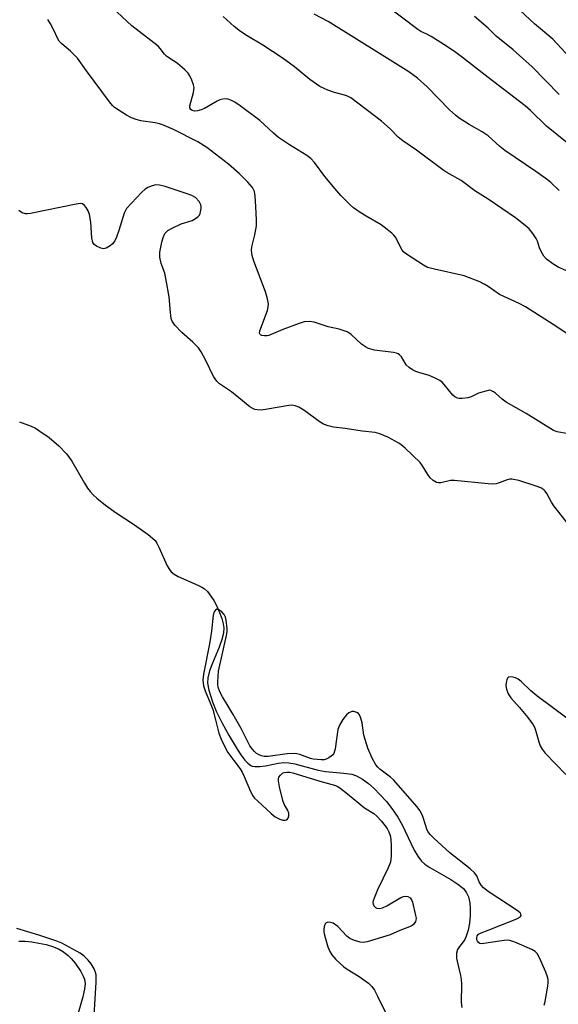
# Model space of a CAD drawing. Units: inches. Extents: x 1273768 to 1279768, y 569449 to 573449.
# Drawn here: x 1277864 to 1278020, y 571771 to 572057 of the extents above; entities that cross this region are included whole.
import ezdxf

# ---------------------------------------------------------------- set-up
doc = ezdxf.new("R2010")
doc.units = ezdxf.units.IN
doc.header["$MEASUREMENT"] = 0
doc.layers.add('HYDRO-Single Line Stream', color=4, linetype='Continuous')
doc.layers.add('Undefined', color=1, linetype='Continuous')

msp = doc.modelspace()

# ---------------------------------------------------------------- linework, layer by layer
at = {"layer": 'HYDRO-Single Line Stream'}
for points in [[(1277864.14, 571940.38), (1277867.49, 571939.08), (1277868.72, 571938.47), (1277870.02, 571937.69), (1277872.71, 571935.77), (1277875.55, 571933.35), (1277877.78, 571931.07), (1277879.28, 571928.95), (1277882.95, 571922.61), (1277883.89, 571921.13), (1277884.63, 571920.14), (1277885.5, 571919.18), (1277886.55, 571918.19), (1277889.04, 571916.18), (1277892.14, 571913.98), (1277897.45, 571910.48), (1277901.43, 571907.7), (1277902.69, 571906.66), (1277903.42, 571905.91), (1277903.93, 571905.2), (1277904.56, 571904.05), (1277906.95, 571898.64), (1277907.59, 571897.54), (1277908.11, 571896.89), (1277908.97, 571896.18), (1277910.1, 571895.53), (1277915.88, 571893.03), (1277917.04, 571892.42), (1277917.76, 571891.93), (1277918.61, 571891.12), (1277919.65, 571889.81), (1277920.44, 571888.58), (1277921.35, 571886.89), (1277922.13, 571885.12), (1277922.75, 571883.38), (1277923.17, 571881.76), (1277923.34, 571880.62), (1277923.26, 571879.05), (1277922.83, 571877.28), (1277922.03, 571875.04), (1277920.07, 571870.39), (1277919.24, 571868.16), (1277918.7, 571866.14), (1277918.61, 571864.63), (1277919.02, 571862.6), (1277920.13, 571859.17), (1277921.19, 571856.5), (1277922.77, 571853.24), (1277924.9, 571849.33), (1277927.23, 571845.45), (1277928.35, 571843.78), (1277929.47, 571842.32), (1277930.34, 571841.39), (1277931.16, 571840.74), (1277931.58, 571840.56), (1277932.32, 571840.4), (1277933.78, 571840.42), (1277935.43, 571840.67), (1277939.13, 571841.44), (1277940.82, 571841.62), (1277942.18, 571841.53), (1277944, 571841.21), (1277950.74, 571839.4), (1277952.9, 571838.95), (1277958.21, 571838.53), (1277960.52, 571838.18), (1277961.85, 571837.71), (1277963.56, 571836.77), (1277965.3, 571835.52), (1277967, 571834.02), (1277968.65, 571832.36), (1277970.5, 571830.27), (1277972.38, 571827.87), (1277973.86, 571825.72), (1277975.06, 571823.55), (1277978.58, 571816.18), (1277979.62, 571814.42), (1277980.7, 571813.02), (1277981.63, 571812.17), (1277983.1, 571811.13), (1277989.19, 571807.64), (1277991.2, 571806.36), (1277992.84, 571805.03), (1277993.78, 571803.86), (1277994.28, 571802.7), (1277994.67, 571800.96), (1277994.82, 571799.29), (1277994.81, 571797.16), (1277994.61, 571795.03), (1277994.23, 571793.02), (1277993.69, 571791.28), (1277993.13, 571790.14), (1277991.7, 571788.27), (1277991.09, 571787.35), (1277990.83, 571786.35), (1277990.88, 571784.83), (1277991.2, 571783.15), (1277992.04, 571779.83), (1277992.23, 571778.71), (1277992.28, 571777.32), (1277992.23, 571772.04), (1277992.37, 571770.56)], [(1277863.92, 571789.81), (1277865.74, 571789.79), (1277867.72, 571789.6), (1277869.78, 571789.26), (1277871.82, 571788.79), (1277873.73, 571788.22), (1277875.43, 571787.55), (1277876.6, 571786.94), (1277877.4, 571786.37), (1277878.25, 571785.63), (1277879.12, 571784.75), (1277880.24, 571783.43), (1277881.93, 571780.98), (1277882.62, 571779.64), (1277882.95, 571778.75), (1277883.13, 571777.53), (1277883, 571775.84), (1277882.51, 571773.63), (1277881.12, 571768.93)]]:
    msp.add_lwpolyline(points, dxfattribs=at)
at = {"layer": 'Undefined'}
for points, elevation in [([(1278000, 571979.54), (1277998.86, 571980.27), (1277997.6, 571980.92), (1277993.06, 571982.69), (1277984.43, 571984.6), (1277982.45, 571985.14), (1277981.23, 571985.78), (1277976.07, 571989.14), (1277975.42, 571989.71), (1277975.1, 571990.12), (1277974.58, 571991.02), (1277973.23, 571993.77), (1277972.71, 571994.42), (1277972.09, 571995), (1277968.97, 571997.49), (1277964.68, 571999.95), (1277962.94, 572001.05), (1277961, 572002.37), (1277960.03, 572003.25), (1277957.33, 572006.01), (1277956.19, 572007.3), (1277952.69, 572011.52), (1277949.68, 572015.57), (1277948.61, 572016.72), (1277947.49, 572017.52), (1277942.4, 572020.62), (1277939.25, 572022.79), (1277937.79, 572024.01), (1277933.85, 572027.75), (1277928.09, 572032), (1277926.61, 572033.01), (1277925.62, 572033.52), (1277924.59, 572033.89), (1277923.93, 572033.99), (1277923.08, 572033.92), (1277922.24, 572033.68), (1277921.45, 572033.33), (1277917.77, 572031.19), (1277916.83, 572030.76), (1277915.72, 572030.47), (1277914.91, 572030.41), (1277914.18, 572030.61), (1277913.78, 572030.86), (1277913.49, 572031.34), (1277913.49, 572031.94), (1277914.56, 572035.8), (1277914.74, 572037.24), (1277914.59, 572038.05), (1277914.12, 572039.39), (1277913.53, 572040.68), (1277913.06, 572041.39), (1277912.05, 572042.42), (1277909.85, 572044.32), (1277907.39, 572045.87), (1277906.74, 572046.36), (1277906.19, 572046.95), (1277904.95, 572048.6), (1277904.35, 572049.22), (1277896.69, 572055.12), (1277889.58, 572061.78)], 524), ([(1278000, 572040.18), (1277992.56, 572046.01), (1277990.68, 572047.4), (1277987.99, 572049.25), (1277983.52, 572052.06), (1277982.25, 572052.77), (1277980.55, 572053.52), (1277979.63, 572054.07), (1277970.17, 572061.2)], 530), ([(1278028.48, 572040.86), (1278018.75, 572051.26), (1278013.5, 572055.72), (1278005.12, 572063.54)], 534), ([(1278000, 572023.28), (1277998.29, 572024.4), (1277994.56, 572026.5), (1277991.66, 572028.42), (1277990.51, 572029.26), (1277988.86, 572030.8), (1277982.32, 572037.48), (1277979.55, 572039.94), (1277977.02, 572041.77), (1277969.33, 572046.67), (1277953.66, 572056.36), (1277949.54, 572058.51)], 528), ([(1278000, 571949.46), (1277997.19, 571948.68), (1277995.09, 571947.62), (1277994.1, 571947.28), (1277992.44, 571947.07), (1277991.63, 571947.11), (1277991.11, 571947.24), (1277990.39, 571947.61), (1277989.74, 571948.11), (1277987.28, 571951.22), (1277986.67, 571951.83), (1277985.99, 571952.31), (1277984.5, 571953.11), (1277982.95, 571953.8), (1277979.91, 571954.64), (1277979.1, 571954.94), (1277978.06, 571955.46), (1277977.09, 571956.07), (1277976.28, 571956.83), (1277974.87, 571959.2), (1277974.34, 571959.75), (1277973.93, 571960.03), (1277973.41, 571960.24), (1277972.57, 571960.43), (1277967.02, 571961.17), (1277965.37, 571961.57), (1277964.43, 571962.09), (1277963.33, 571962.89), (1277960.34, 571965.68), (1277959.64, 571966.2), (1277959.16, 571966.45), (1277956.81, 571967.25), (1277953.59, 571967.94), (1277949.57, 571969.28), (1277948.12, 571969.44), (1277946.66, 571969.31), (1277945.24, 571968.87), (1277940.48, 571967.11), (1277936.47, 571965.42), (1277935.93, 571965.29), (1277935.16, 571965.26), (1277934.44, 571965.37), (1277934.05, 571965.55), (1277933.91, 571965.68), (1277933.75, 571966.03), (1277933.77, 571966.7), (1277936, 571972.61), (1277936.28, 571973.72), (1277936.3, 571974.57), (1277936.03, 571976.02), (1277935.49, 571978.04), (1277932.03, 571986.94), (1277931.55, 571988.61), (1277931.41, 571989.98), (1277931.47, 571991.06), (1277932.36, 571994.6), (1277932.82, 571997.19), (1277932.84, 571998.92), (1277932.67, 572002.69), (1277932.48, 572005.84), (1277932.26, 572007.09), (1277931.68, 572008.25), (1277930.36, 572009.86), (1277927.82, 572012.39), (1277924.72, 572015.08), (1277918.41, 572019.84), (1277915.84, 572021.48), (1277908.81, 572025.12), (1277905.44, 572026.5), (1277904.31, 572026.88), (1277903.47, 572027.06), (1277899.35, 572027.59), (1277897.98, 572027.97), (1277896.65, 572028.44), (1277895.12, 572029.23), (1277891.72, 572031.49), (1277891.08, 572032.06), (1277890.19, 572033.14), (1277883.55, 572042.09), (1277880.97, 572045.78), (1277878.96, 572047.83), (1277876.39, 572049.97), (1277875.67, 572050.73), (1277875.11, 572051.62), (1277874.09, 572053.88), (1277873.13, 572055.7), (1277872.39, 572056.96)], 522), ([(1278000, 572004.88), (1277996.2, 572007.32), (1277992.24, 572010.27), (1277988.05, 572012.61), (1277986.86, 572013.36), (1277979.26, 572019.13), (1277975.25, 572021.82), (1277973.95, 572022.89), (1277971.63, 572025.26), (1277969.08, 572027.52), (1277960.16, 572034.26), (1277959.47, 572034.65), (1277958.75, 572034.94), (1277955.45, 572035.85), (1277953.5, 572036.48), (1277952.23, 572037.04), (1277951.23, 572037.58), (1277948.34, 572039.6), (1277943.88, 572043.22), (1277940.25, 572045.91), (1277934.7, 572049.56), (1277930.14, 572052.24), (1277928.25, 572053.48), (1277926.41, 572054.95), (1277923.16, 572057.82)], 526), ([(1278000, 572054.45), (1277996.03, 572057.81)], 532), ([(1278020.62, 572035.26), (1278012.8, 572043.26), (1278007.26, 572048.15), (1278002.35, 572052.18), (1278000, 572054.45)], 532), ([(1278023.39, 572020.83), (1278016.96, 572026.08), (1278012.26, 572030.63), (1278010.79, 572031.94), (1278000, 572040.18)], 530), ([(1278020.57, 572007.39), (1278018.17, 572009.73), (1278017.26, 572010.5), (1278013.87, 572012.96), (1278004.82, 572019), (1278003.45, 572020.13), (1278000, 572023.28)], 528), ([(1278000, 571922.42), (1277990.29, 571923.39), (1277989.14, 571923.33), (1277986.33, 571922.68), (1277985.59, 571922.68), (1277985.09, 571922.8), (1277984.12, 571923.38), (1277983.24, 571924.14), (1277982.52, 571925.06), (1277980.99, 571927.63), (1277980.29, 571928.58), (1277975.95, 571932.69), (1277974.84, 571933.68), (1277974.13, 571934.2), (1277970.9, 571935.89), (1277968.58, 571936.86), (1277967.25, 571937.23), (1277963.48, 571937.6), (1277958.56, 571938.38), (1277955.16, 571938.8), (1277953.66, 571939.17), (1277952.3, 571939.71), (1277951.27, 571940.25), (1277946.6, 571943.7), (1277945.11, 571944.6), (1277944.08, 571945.01), (1277943.06, 571945.14), (1277942.22, 571945.08), (1277936.02, 571944), (1277934.24, 571943.76), (1277933.13, 571943.79), (1277932.33, 571943.97), (1277931.58, 571944.32), (1277930.96, 571944.72), (1277925.6, 571949.09), (1277922.16, 571951.36), (1277921.36, 571952.13), (1277920.41, 571953.47), (1277918.2, 571958.09), (1277916.79, 571960.62), (1277916, 571961.81), (1277914.43, 571963.4), (1277911.16, 571966.21), (1277909.19, 571968.37), (1277908.39, 571969.54), (1277908.14, 571970.33), (1277907.89, 571972.03), (1277907.57, 571976.56), (1277906.68, 571981.44), (1277906.24, 571983.43), (1277905.21, 571986.3), (1277904.81, 571988.08), (1277904.86, 571989.51), (1277905.38, 571992.44), (1277905.77, 571993.77), (1277906.31, 571994.91), (1277907.15, 571995.78), (1277908.39, 571996.52), (1277911.03, 571997.76), (1277914.16, 571998.76), (1277915.21, 571999.32), (1277915.91, 571999.84), (1277916.28, 572000.25), (1277916.52, 572000.75), (1277916.81, 572002.16), (1277916.82, 572002.73), (1277916.74, 572003.28), (1277916.24, 572004.18), (1277915.12, 572005.34), (1277914.13, 572005.92), (1277912.47, 572006.55), (1277906.36, 572008.54), (1277904.75, 572008.92), (1277903.68, 572009.02), (1277902.6, 572008.8), (1277901.31, 572008.28), (1277900.58, 572007.82), (1277899.48, 572006.87), (1277895.15, 572002.15), (1277894.83, 572001.66), (1277894.48, 572000.88), (1277892.95, 571995.84), (1277892.25, 571993.88), (1277891.75, 571992.81), (1277891.09, 571991.95), (1277890.43, 571991.4), (1277889.22, 571990.7), (1277888.46, 571990.51), (1277887.71, 571990.65), (1277886.48, 571991.27), (1277885.82, 571991.74), (1277885.37, 571992.36), (1277885.08, 571993.7), (1277884.78, 571998.28), (1277884.43, 572000.48), (1277884.05, 572001.52), (1277883.5, 572002.47), (1277883.01, 572003.11), (1277882.44, 572003.55), (1277881.69, 572003.65), (1277880.56, 572003.5), (1277867.3, 572000.72), (1277866.44, 572000.64), (1277865.89, 572000.68), (1277864.86, 572000.98), (1277863.9, 572001.58)], 520), ([(1278026.82, 571982.4), (1278020.32, 571985.19), (1278018.82, 571986.12), (1278016.95, 571987.52), (1278016.2, 571988.34), (1278015.36, 571989.74), (1278014.93, 571990.79), (1278014.29, 571992.75), (1278013.94, 571993.54), (1278012.99, 571994.98), (1278011.89, 571996.31), (1278010.77, 571997.28), (1278007.91, 571999.45), (1278000, 572004.88)], 526), ([(1278025.71, 571964.01), (1278018.85, 571968.58), (1278010.82, 571973.73), (1278009.04, 571974.69), (1278003.34, 571977.3), (1278000, 571979.54)], 524), ([(1278023.19, 571936.88), (1278019.99, 571937.43), (1278018.96, 571937.86), (1278011.03, 571942.81), (1278005.24, 571946.05), (1278004.12, 571946.89), (1278002.19, 571948.62), (1278001.61, 571949.04), (1278000.77, 571949.43), (1278000.39, 571949.5), (1278000, 571949.46)], 522), ([(1278023.68, 571910.1), (1278019.05, 571916.04), (1278018.42, 571917.02), (1278017.05, 571919.56), (1278016.56, 571920.25), (1278016.18, 571920.62), (1278015.27, 571921.2), (1278013.93, 571921.72), (1278008.9, 571923.3), (1278006.91, 571923.76), (1278006.35, 571923.75), (1278005.52, 571923.56), (1278003.23, 571922.64), (1278002.34, 571922.4), (1278001.28, 571922.32), (1278000, 571922.42)], 520), ([(1278000, 571804.24), (1277998.63, 571805.23), (1277997.96, 571806), (1277997.45, 571806.99), (1277996.78, 571808.74), (1277996.11, 571809.61), (1277994.79, 571810.74), (1277988.9, 571815.41), (1277984.27, 571819.65), (1277983.22, 571820.69), (1277982.57, 571821.55), (1277982.22, 571822.3), (1277981.31, 571825.4), (1277981.01, 571826.2), (1277980.22, 571827.64), (1277979.44, 571828.79), (1277972.54, 571836.54), (1277971.67, 571837.33), (1277968.65, 571839.68), (1277968.01, 571840.29), (1277967.48, 571840.94), (1277966.35, 571842.82), (1277965.1, 571845.72), (1277963.99, 571849.56), (1277963.47, 571853.11), (1277963.15, 571854.47), (1277962.72, 571855.43), (1277962.4, 571855.82), (1277961.99, 571856.11), (1277961.03, 571856.39), (1277960.53, 571856.37), (1277960.06, 571856.21), (1277959.6, 571855.96), (1277958.97, 571855.45), (1277957.9, 571854.1), (1277956.93, 571852.4), (1277956.44, 571851.12), (1277955.63, 571845.6), (1277955.25, 571844.23), (1277954.95, 571843.78), (1277954.54, 571843.42), (1277953.81, 571842.95), (1277953.03, 571842.58), (1277952.48, 571842.41), (1277951.64, 571842.33), (1277949.33, 571842.55), (1277948.51, 571842.75), (1277945.38, 571843.88), (1277944.57, 571844.08), (1277943.73, 571844.18), (1277941.71, 571844.11), (1277936.21, 571843.38), (1277935.08, 571843.36), (1277934.32, 571843.55), (1277933.58, 571843.86), (1277932.88, 571844.25), (1277932.26, 571844.75), (1277931.57, 571845.56), (1277930.96, 571846.47), (1277928.36, 571851.44), (1277926.11, 571855.5), (1277924.67, 571857.97), (1277922.97, 571860.59), (1277922.25, 571862.09), (1277921.77, 571863.39), (1277921.61, 571864.19), (1277921.59, 571865.02), (1277921.84, 571868.1), (1277924.19, 571878.43), (1277924.36, 571879.5), (1277924.39, 571880.31), (1277924.07, 571882.89), (1277923.83, 571883.71), (1277923.46, 571884.46), (1277922.8, 571885.26), (1277921.94, 571885.86), (1277921.33, 571886), (1277920.99, 571885.8), (1277920.59, 571885.24), (1277920.27, 571884.27), (1277919.81, 571879.64), (1277919.25, 571875.95), (1277917.45, 571867.19), (1277917.3, 571865.48), (1277917.51, 571863.79), (1277917.92, 571862.41), (1277919.61, 571858.41), (1277920.14, 571856.98), (1277920.98, 571854), (1277921.94, 571850.13), (1277922.6, 571848.32), (1277923.86, 571845.77), (1277924.58, 571844.53), (1277926.23, 571842.15), (1277928.1, 571839.77), (1277928.71, 571838.84), (1277929.32, 571837.53), (1277931.11, 571833.23), (1277931.77, 571831.96), (1277932.31, 571831.29), (1277933.15, 571830.46), (1277937.12, 571826.84), (1277938.27, 571825.88), (1277939.62, 571825.13), (1277940.44, 571824.91), (1277941.21, 571824.87), (1277941.64, 571825.01), (1277942.01, 571825.5), (1277942.2, 571826.18), (1277942.21, 571826.92), (1277941.93, 571827.7), (1277940.9, 571829.48), (1277940.44, 571830.55), (1277939.5, 571834.58), (1277939.2, 571836.3), (1277939.21, 571836.85), (1277939.34, 571837.34), (1277939.77, 571837.97), (1277940.35, 571838.47), (1277940.83, 571838.68), (1277941.65, 571838.81), (1277942.52, 571838.77), (1277943.37, 571838.6), (1277951.17, 571836.15), (1277955.49, 571835.03), (1277956.26, 571834.71), (1277956.98, 571834.28), (1277959.23, 571832.56), (1277964.18, 571828.48), (1277966.83, 571826.8), (1277967.75, 571826.08), (1277969.09, 571824.56), (1277970.7, 571822.49), (1277971.23, 571821.51), (1277971.59, 571820.47), (1277971.81, 571819.39), (1277971.89, 571817.38), (1277971.89, 571814.49), (1277971.67, 571812.69), (1277971.07, 571811.08), (1277967.98, 571804.68), (1277966.95, 571802.28), (1277966.69, 571801.49), (1277966.61, 571800.97), (1277966.67, 571800.5), (1277966.87, 571800.08), (1277967.34, 571799.56), (1277967.77, 571799.35), (1277968.56, 571799.27), (1277969.37, 571799.43), (1277970.67, 571800.06), (1277974.73, 571802.43), (1277975.5, 571802.77), (1277976.01, 571802.87), (1277976.77, 571802.75), (1277977.42, 571802.35), (1277977.83, 571801.77), (1277978.11, 571801.08), (1277979, 571797.23), (1277979.11, 571796.44), (1277979.07, 571795.93), (1277978.92, 571795.46), (1277978.39, 571794.63), (1277977.98, 571794.33), (1277977.26, 571793.97), (1277974.46, 571792.9), (1277971.65, 571791.66), (1277964.9, 571789.58), (1277963.77, 571789.42), (1277962.94, 571789.53), (1277961.28, 571790.02), (1277959.95, 571790.57), (1277959.05, 571791.27), (1277956.41, 571794.03), (1277955.76, 571794.57), (1277955.07, 571795), (1277954.33, 571795.23), (1277953.61, 571795.29), (1277953.02, 571795.12), (1277952.75, 571794.78), (1277952.51, 571794.06), (1277952.4, 571793.23), (1277952.41, 571792.39), (1277952.56, 571791.56), (1277953.55, 571788.14), (1277954.11, 571786.82), (1277954.66, 571785.83), (1277955.81, 571784.53), (1277958.15, 571782.34), (1277959.11, 571781.68), (1277962.65, 571779.57), (1277965.28, 571777.63), (1277966.31, 571776.66), (1277967.03, 571775.58), (1277967.96, 571773.88), (1277970.7, 571768.16)], 518), ([(1278022.81, 571854.47), (1278014.13, 571860.95), (1278012.42, 571862.36), (1278009.58, 571865.04), (1278008.69, 571865.73), (1278007.96, 571866.12), (1278007.21, 571866.36), (1278006.47, 571866.47), (1278005.88, 571866.35), (1278005.61, 571866.03), (1278005.43, 571865.58), (1278005.25, 571864.79), (1278005.18, 571863.94), (1278005.34, 571862.84), (1278005.82, 571861.52), (1278006.6, 571860.38), (1278009.13, 571857.54), (1278011.49, 571854.64), (1278013.03, 571852.56), (1278013.43, 571851.81), (1278013.75, 571851.01), (1278014.74, 571847.58), (1278015.14, 571846.45), (1278015.7, 571845.44), (1278016.57, 571844.26), (1278022.51, 571838.14)], 518), ([(1278000, 571792.98), (1278008.3, 571796.29), (1278009.24, 571796.8), (1278009.4, 571796.95), (1278009.56, 571797.28), (1278009.52, 571797.61), (1278009.31, 571797.97), (1278008.48, 571798.69), (1278000, 571804.24)], 518), ([(1277885.75, 571768.23), (1277886.39, 571777.94), (1277886.38, 571780.01), (1277886.21, 571780.74), (1277885.74, 571781.76), (1277884.86, 571783.21), (1277884.03, 571784.32), (1277882.87, 571785.47), (1277881.71, 571786.3), (1277876.39, 571789.18), (1277874.91, 571789.84), (1277869.75, 571791.59), (1277863.33, 571793.52)], 518), ([(1278000, 571789.3), (1277998.23, 571789.02), (1277997.6, 571789.09), (1277997.24, 571789.38), (1277996.95, 571789.78), (1277996.78, 571790.17), (1277996.7, 571790.79), (1277996.82, 571791.38), (1277997.23, 571791.83), (1277998, 571792.22), (1278000, 571792.98)], 518), ([(1278016.22, 571771.24), (1278016.51, 571772.33), (1278017.36, 571776.73), (1278017.47, 571777.9), (1278017.41, 571778.69), (1278017.17, 571779.73), (1278016.75, 571780.84), (1278014.9, 571784.93), (1278014.21, 571786.22), (1278013.65, 571786.84), (1278012.65, 571787.41), (1278007.72, 571789.52), (1278006.33, 571790), (1278005.49, 571790.08), (1278004.63, 571790.02), (1278000, 571789.3)], 518)]:
    msp.add_lwpolyline(points, dxfattribs=dict(at, elevation=elevation))

doc.saveas('drawing.dxf')
